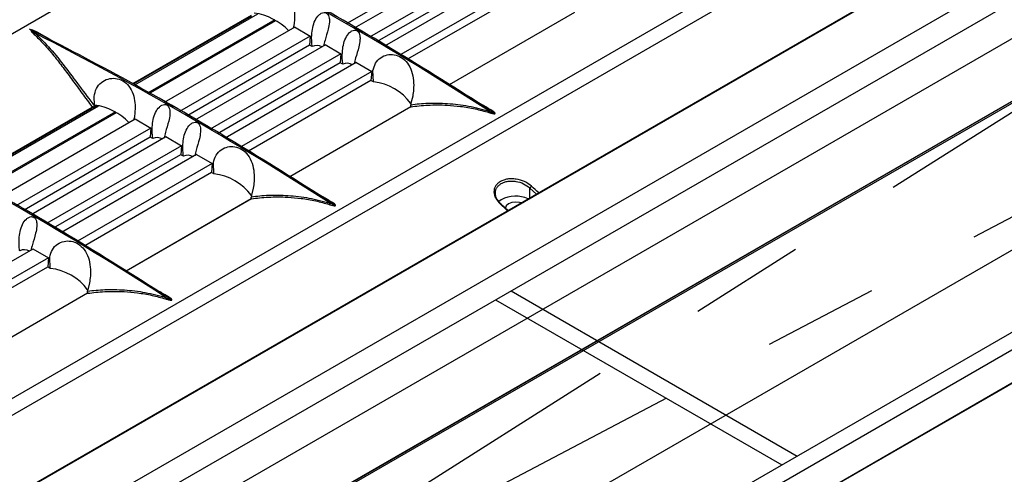
# Model space of a CAD drawing. Units: inches. Extents: x 0.3 to 33.8, y -2.1 to 21.7.
# Drawn here: x 29.4 to 30.2, y 17.8 to 18.2 of the extents above; entities that cross this region are included whole.
import ezdxf

# ---------------------------------------------------------------- set-up
doc = ezdxf.new("R2010")
doc.units = ezdxf.units.IN
doc.header["$MEASUREMENT"] = 0
doc.linetypes.add('CENTERX2', pattern=[0.8, 0.5, -0.1, 0.1, -0.1])

msp = doc.modelspace()

# ---------------------------------------------------------------- linework, layer by layer
at = {"color": 7, "linetype": 'Continuous', "lineweight": 25}
for p, q in [((26.9657, 16.43067), (32.23343, 19.47166)), ((32.2324, 19.4716), (26.96897, 16.43309)), ((32.28573, 19.45416), (26.97972, 16.39107)), ((32.2996, 19.40758), (26.98714, 16.34077)), ((26.98146, 16.28329), (32.27695, 19.34031)), ((32.27716, 19.34048), (26.98148, 16.28336)), ((27.00463, 16.29655), (32.2491, 19.32412)), ((32.24952, 19.3227), (27.00505, 16.29514)), ((26.95613, 16.14002), (32.2006, 19.16759)), ((32.19076, 19.07535), (26.94629, 16.04778)), ((26.92914, 16.0092), (32.17361, 19.03677)), ((32.17372, 19.03685), (26.92925, 16.00928)), ((28.38648, 17.65197), (30.06172, 18.61906)), ((30.37732, 18.4711), (28.60481, 17.44786)), ((30.33513, 18.46123), (28.66025, 17.49433)), ((29.64389, 18.21955), (29.75295, 18.2825)), ((29.76655, 18.28244), (29.65004, 18.21518)), ((29.78001, 18.27486), (29.66322, 18.20744)), ((29.66951, 18.20372), (29.77946, 18.2672)), ((29.79308, 18.26714), (29.67626, 18.1997)), ((29.80657, 18.25958), (29.69027, 18.19244)), ((29.6964, 18.18863), (29.80598, 18.25189)), ((29.45846, 18.16732), (29.56126, 18.22666)), ((29.4591, 18.16698), (29.56132, 18.22599)), ((29.46035, 18.1663), (29.56668, 18.22768)), ((29.84039, 18.22887), (29.73213, 18.16638)), ((29.84045, 18.22889), (29.73215, 18.16637)), ((29.58133, 18.22242), (29.47134, 18.15892)), ((29.47223, 18.15842), (29.58225, 18.22193)), ((29.59855, 18.21607), (29.4856, 18.15087)), ((29.5978, 18.218), (29.59714, 18.21542)), ((29.5984, 18.21635), (29.61198, 18.20848)), ((29.37392, 18.21219), (29.36935, 18.21452)), ((29.37518, 18.21161), (29.37404, 18.21219)), ((29.38696, 18.20534), (29.37584, 18.21173)), ((29.61198, 18.20848), (29.49895, 18.14322)), ((29.61198, 18.20848), (29.61141, 18.20063)), ((29.506, 18.13995), (29.61142, 18.2008)), ((29.62503, 18.20074), (29.51215, 18.13558)), ((29.61368, 18.19932), (29.61141, 18.20063)), ((29.61368, 18.19932), (29.61368, 18.19933)), ((29.62487, 18.20102), (29.63849, 18.19316)), ((29.63849, 18.19316), (29.52534, 18.12784)), ((29.63849, 18.19316), (29.63792, 18.18532)), ((29.53162, 18.12412), (29.63793, 18.18549)), ((29.65156, 18.18544), (29.53838, 18.1201)), ((29.64017, 18.18403), (29.63792, 18.18532)), ((29.65141, 18.18572), (29.66505, 18.17788)), ((29.66504, 18.17788), (29.55239, 18.11284)), ((29.66505, 18.17788), (29.66444, 18.17002)), ((29.66661, 18.16878), (29.66609, 18.17857)), ((29.55851, 18.10903), (29.66445, 18.17019)), ((29.66662, 18.16876), (29.66444, 18.17002)), ((29.66662, 18.16876), (29.66661, 18.16878)), ((29.70055, 18.15635), (29.69902, 18.15031)), ((29.31883, 18.0846), (29.42879, 18.14808)), ((29.42464, 18.14653), (29.42773, 18.14832)), ((29.42544, 18.14904), (29.42506, 18.15618)), ((29.4255, 18.14876), (29.42544, 18.14904)), ((29.42547, 18.14748), (29.42714, 18.14844)), ((29.4255, 18.14772), (29.42554, 18.14874)), ((29.6989, 18.15014), (29.69892, 18.14908)), ((29.69891, 18.14883), (29.69892, 18.14908)), ((29.69902, 18.15031), (29.69895, 18.1501)), ((29.31694, 18.08561), (29.42338, 18.14706)), ((29.31757, 18.08528), (29.42344, 18.14639)), ((29.44344, 18.14282), (29.32981, 18.07722)), ((29.3307, 18.07672), (29.44436, 18.14233)), ((29.42461, 18.14702), (29.42389, 18.14661)), ((29.4255, 18.14772), (29.42547, 18.14748)), ((29.69886, 18.14717), (29.59425, 18.08678)), ((29.69892, 18.14719), (29.59426, 18.08677)), ((29.69886, 18.14717), (29.69892, 18.14719)), ((29.76721, 18.14209), (29.7683, 18.14272)), ((29.76954, 18.14296), (29.76875, 18.14348)), ((29.46067, 18.13647), (29.34407, 18.06916)), ((29.45991, 18.1384), (29.45926, 18.13582)), ((29.46052, 18.13675), (29.4741, 18.12888)), ((29.4741, 18.12888), (29.35742, 18.06152)), ((29.4741, 18.12888), (29.47352, 18.12103)), ((29.36448, 18.05825), (29.47353, 18.1212)), ((29.48714, 18.12114), (29.37062, 18.05387)), ((29.47579, 18.11972), (29.47352, 18.12103)), ((29.47579, 18.11972), (29.47579, 18.11973)), ((29.48699, 18.12142), (29.5006, 18.11356)), ((29.5006, 18.11356), (29.38381, 18.04614)), ((29.3901, 18.04242), (29.50005, 18.10589)), ((29.51367, 18.10584), (29.39685, 18.0384)), ((29.5006, 18.11356), (29.50004, 18.10572)), ((29.50228, 18.10443), (29.50004, 18.10572)), ((29.51352, 18.10612), (29.52716, 18.09828)), ((29.52716, 18.09828), (29.41086, 18.03114)), ((29.52716, 18.09828), (29.52655, 18.09042)), ((29.52873, 18.08918), (29.52821, 18.09897)), ((29.41699, 18.02733), (29.52657, 18.09059)), ((29.52873, 18.08916), (29.52655, 18.09042)), ((29.52873, 18.08916), (29.52873, 18.08918)), ((29.56267, 18.07675), (29.56113, 18.07071)), ((29.80188, 18.0685), (29.80188, 18.07691)), ((29.80188, 18.07691), (29.80747, 18.07172)), ((29.56098, 18.06757), (29.45272, 18.00507)), ((29.56104, 18.06759), (29.45273, 18.00507)), ((29.56098, 18.06757), (29.56104, 18.06759)), ((29.56102, 18.07054), (29.56103, 18.06948)), ((29.56103, 18.06923), (29.56103, 18.06948)), ((29.56113, 18.07071), (29.56106, 18.0705)), ((29.62903, 18.06379), (29.63089, 18.06393)), ((29.63172, 18.06332), (29.63086, 18.06388)), ((29.78302, 18.05761), (29.77706, 18.06314)), ((29.37214, 18.02414), (29.25532, 17.9567)), ((29.37199, 18.02442), (29.38563, 18.01658)), ((29.38563, 18.01658), (29.26933, 17.94944)), ((29.38563, 18.01658), (29.38503, 18.00871)), ((29.3872, 18.00747), (29.38668, 18.01727)), ((29.27546, 17.94562), (29.38504, 18.00888)), ((29.3872, 18.00746), (29.38503, 18.00871)), ((29.3872, 18.00746), (29.3872, 18.00747)), ((29.42114, 17.99505), (29.41961, 17.989)), ((29.41949, 17.98883), (29.41951, 17.98778)), ((29.4195, 17.98753), (29.41951, 17.98778)), ((29.41951, 17.98885), (29.41956, 17.98887)), ((29.41961, 17.989), (29.41953, 17.9888)), ((29.41945, 17.98587), (29.31119, 17.92337)), ((29.41951, 17.98589), (29.31121, 17.92336)), ((29.41945, 17.98587), (29.41951, 17.98589)), ((29.4878, 17.98079), (29.48889, 17.98142)), ((29.49013, 17.98166), (29.48933, 17.98217))]:
    msp.add_line(p, q, dxfattribs=at)
at = {"color": 7, "linetype": 'Continuous'}
for p, q in [((31.88917, 19.2024), (26.6447, 16.17483)), ((32.13666, 19.05953), (26.89219, 16.03196)), ((29.78553, 17.988), (30.03301, 17.84512)), ((29.77209, 17.98024), (30.01958, 17.83737))]:
    msp.add_line(p, q, dxfattribs=at)
at = {"color": 7, "linetype": 'CENTERX2'}
for p, q in [((31.88917, 19.2024), (26.89219, 16.03196)), ((26.6447, 16.17483), (32.13666, 19.05953))]:
    msp.add_line(p, q, dxfattribs=at)
at = {"color": 7, "linetype": 'Continuous', "lineweight": 25, "flags": 128}
for points in [[(29.77713, 18.06687), (29.77496, 18.06534), (29.77487, 18.06526)], [(29.7942, 18.06406), (29.79289, 18.06445), (29.78951, 18.06484), (29.78612, 18.06445), (29.78325, 18.06334), (29.78133, 18.06168), (29.78066, 18.05973)]]:
    msp.add_lwpolyline(points, dxfattribs=at)
at = {"color": 7, "linetype": 'Continuous', "lineweight": 25}
for centre, radius, start, end in [((28.2004, 15.72423), 2.88206, 57.07511, 62.93027), ((29.55609, 18.17698), 0.0519, 44.07626, 81.84625), ((29.3721, 18.21231), 0.00238, 294.19969, 325.87266), ((28.06252, 15.64463), 2.88206, 57.07511, 62.93027), ((29.37541, 18.21211), 0.000575, 255.0141, 318.95969), ((29.61754, 18.1913), 0.0089, 59.88058, 115.68615), ((29.64402, 18.17602), 0.00889, 59.61761, 115.71855), ((29.66163, 18.12275), 0.04628, 36.30344, 83.81428), ((29.4182, 18.09738), 0.0519, 44.07626, 81.84625), ((29.42307, 18.14669), 0.00048, 320.75911, 49.61247), ((29.76492, 18.14395), 0.00208, 310.03567, 344.28389), ((27.92099, 15.56293), 2.88206, 57.07511, 62.93027), ((29.47965, 18.1117), 0.0089, 59.88058, 115.68615), ((29.50614, 18.09642), 0.00889, 59.61761, 115.71855), ((29.52374, 18.04315), 0.04628, 36.30344, 83.81428), ((29.80487, 18.0758), 0.00318, 120.88286, 159.6362), ((29.44038, 17.67746), 0.54085, 46.97428, 47.86437), ((29.62703, 18.06435), 0.00208, 310.03567, 344.28389), ((29.41332, 17.66174), 0.54113, 46.9745, 47.86414), ((29.78957, 18.04264), 0.02724, 66.59197, 117.17499), ((29.36461, 18.01472), 0.00889, 59.61761, 115.71855), ((29.38222, 17.96145), 0.04628, 36.30344, 83.81428), ((29.48551, 17.98265), 0.00208, 310.03567, 344.28389)]:
    msp.add_arc(centre, radius, start, end, dxfattribs=at)
for points, knots in [([(29.76802, 18.14403), (29.73971, 18.16191), (29.68308, 18.1977), (29.59801, 18.24681), (29.54137, 18.27641), (29.51306, 18.29121)], [0, 0, 0, 0, 0.33329, 0.66671, 1, 1, 1, 1]), ([(29.56295, 18.23578), (29.56346, 18.23813), (29.56449, 18.24283), (29.56903, 18.24821), (29.57496, 18.25131), (29.58155, 18.25182), (29.58798, 18.24973), (29.59339, 18.24504), (29.59693, 18.23822), (29.59842, 18.23047), (29.59848, 18.2235), (29.598, 18.21963), (29.5978, 18.218)], [0, 0, 0, 0, 0.103453, 0.207061, 0.307408, 0.408439, 0.515312, 0.627235, 0.736945, 0.837618, 0.93167, 1, 1, 1, 1]), ([(29.61368, 18.19933), (29.61366, 18.1995), (29.61322, 18.20271), (29.61296, 18.2082), (29.61386, 18.21578), (29.61577, 18.22184), (29.61856, 18.22612), (29.62145, 18.22828), (29.6236, 18.22893), (29.62546, 18.22864), (29.62681, 18.22773), (29.62786, 18.22616), (29.62855, 18.22369), (29.62856, 18.21961), (29.62724, 18.21288), (29.62488, 18.20588), (29.62383, 18.20146), (29.62345, 18.19983)], [0, 0, 0, 0, 0.007707, 0.152948, 0.249051, 0.344752, 0.431244, 0.470913, 0.510926, 0.538387, 0.565916, 0.592181, 0.627708, 0.678419, 0.761196, 0.911921, 1, 1, 1, 1]), ([(29.37584, 18.21173), (29.37502, 18.21217), (29.37378, 18.21283), (29.37216, 18.21349), (29.37127, 18.21376), (29.37078, 18.2138), (29.3706, 18.21377), (29.37049, 18.21373), (29.3704, 18.21366), (29.37033, 18.21352), (29.37043, 18.21288), (29.37145, 18.21173), (29.37249, 18.21072), (29.37308, 18.21014)], [0, 0, 0, 0, 0.2482223, 0.3723863, 0.4519575, 0.4780934, 0.488707, 0.4984038, 0.5101339, 0.5231197, 0.5570184, 0.7491462, 1, 1, 1, 1]), ([(29.3729, 18.21277), (29.37252, 18.21295), (29.37195, 18.21321), (29.37127, 18.21349), (29.37093, 18.2136), (29.37077, 18.21364), (29.3707, 18.21364), (29.37067, 18.21363), (29.37065, 18.21363), (29.37063, 18.21362), (29.37062, 18.21361), (29.37062, 18.21357), (29.3709, 18.21307), (29.37225, 18.21226), (29.37343, 18.21143), (29.37407, 18.21097)], [0, 0, 0, 0, 0.173398, 0.257198, 0.295122, 0.310855, 0.317152, 0.319834, 0.322258, 0.324587, 0.32703, 0.332708, 0.347594, 0.642372, 1, 1, 1, 1]), ([(29.37308, 18.21014), (29.37592, 18.20734), (29.38185, 18.20152), (29.39013, 18.19174), (29.39837, 18.18117), (29.40645, 18.17021), (29.41471, 18.15874), (29.42049, 18.15095), (29.42338, 18.14706)], [0, 0, 0, 0, 0.162248, 0.337997, 0.500846, 0.668951, 0.834638, 1, 1, 1, 1]), ([(29.37407, 18.21097), (29.37851, 18.20657), (29.38739, 18.19776), (29.39982, 18.18214), (29.41225, 18.16537), (29.42109, 18.1536), (29.4255, 18.14772)], [0, 0, 0, 0, 0.250398, 0.501563, 0.751247, 1, 1, 1, 1]), ([(29.63014, 18.06443), (29.60183, 18.08231), (29.54519, 18.1181), (29.46012, 18.16721), (29.40349, 18.19681), (29.37518, 18.21161)], [0, 0, 0, 0, 0.33329, 0.66671, 1, 1, 1, 1]), ([(29.64017, 18.18403), (29.64014, 18.18424), (29.63969, 18.18753), (29.63944, 18.19308), (29.64035, 18.20065), (29.64226, 18.20666), (29.64503, 18.2109), (29.64791, 18.21304), (29.65003, 18.21368), (29.65189, 18.21339), (29.65325, 18.21248), (29.65431, 18.2109), (29.65501, 18.20841), (29.65504, 18.20431), (29.65373, 18.19755), (29.65136, 18.19054), (29.65032, 18.18612), (29.64993, 18.1845)], [0, 0, 0, 0, 0.010311, 0.156111, 0.251419, 0.346325, 0.432317, 0.471351, 0.51072, 0.538059, 0.565463, 0.591718, 0.62745, 0.678488, 0.761655, 0.912494, 1, 1, 1, 1]), ([(29.6579, 18.21146), (29.65732, 18.21189), (29.6562, 18.2127), (29.65452, 18.21376), (29.65317, 18.21453), (29.65212, 18.21502), (29.65143, 18.21513), (29.65149, 18.21467), (29.65152, 18.21441)], [0, 0, 0, 0, 0.154967, 0.296801, 0.438993, 0.574612, 0.757975, 1, 1, 1, 1]), ([(29.66609, 18.17857), (29.66671, 18.18077), (29.66796, 18.18518), (29.6726, 18.19002), (29.67843, 18.19255), (29.68475, 18.19262), (29.69094, 18.19024), (29.69625, 18.18535), (29.69984, 18.17829), (29.7014, 18.17015), (29.70144, 18.16251), (29.70083, 18.15825), (29.70055, 18.15635)], [0, 0, 0, 0, 0.098941, 0.198115, 0.292617, 0.387627, 0.489769, 0.599739, 0.711618, 0.817966, 0.918463, 1, 1, 1, 1]), ([(29.42506, 18.15618), (29.42558, 18.15853), (29.4266, 18.16323), (29.43114, 18.16861), (29.43707, 18.17171), (29.44366, 18.17222), (29.45009, 18.17013), (29.4555, 18.16544), (29.45905, 18.15862), (29.46054, 18.15087), (29.4606, 18.1439), (29.46011, 18.14003), (29.45991, 18.1384)], [0, 0, 0, 0, 0.103453, 0.207061, 0.307408, 0.408439, 0.515312, 0.627235, 0.736945, 0.837618, 0.93167, 1, 1, 1, 1]), ([(29.47579, 18.11973), (29.47577, 18.1199), (29.47533, 18.12311), (29.47507, 18.1286), (29.47597, 18.13618), (29.47789, 18.14224), (29.48068, 18.14652), (29.48357, 18.14868), (29.48571, 18.14933), (29.48757, 18.14904), (29.48893, 18.14813), (29.48998, 18.14656), (29.49066, 18.14409), (29.49067, 18.14001), (29.48936, 18.13328), (29.48699, 18.12628), (29.48595, 18.12186), (29.48556, 18.12023)], [0, 0, 0, 0, 0.007707, 0.152948, 0.249051, 0.344752, 0.431244, 0.470913, 0.510926, 0.538387, 0.565916, 0.592181, 0.627708, 0.678419, 0.761196, 0.911921, 1, 1, 1, 1]), ([(29.49388, 18.14695), (29.4932, 18.14744), (29.49198, 18.14832), (29.49021, 18.14942), (29.48885, 18.15018), (29.48779, 18.15066), (29.48708, 18.15077), (29.48713, 18.1503), (29.48716, 18.15002)], [0, 0, 0, 0, 0.174202, 0.311123, 0.448366, 0.579835, 0.758701, 1, 1, 1, 1]), ([(29.69883, 18.14807), (29.69883, 18.148), (29.69881, 18.14787), (29.69886, 18.14759), (29.69895, 18.1474), (29.69902, 18.14729), (29.69902, 18.14728)], [0, 0, 0, 0, 0.235225, 0.4974874, 0.9921509, 1, 1, 1, 1]), ([(29.69883, 18.14807), (29.69885, 18.1482), (29.69888, 18.14839), (29.6989, 18.14865), (29.69891, 18.14877), (29.69891, 18.14883)], [0, 0, 0, 0, 0.494504, 0.743258, 1, 1, 1, 1]), ([(29.69892, 18.14719), (29.69897, 18.14722), (29.69907, 18.14729), (29.69916, 18.14745), (29.69914, 18.14773), (29.69895, 18.14793), (29.69883, 18.14807)], [0, 0, 0, 0, 0.119862, 0.251289, 0.500928, 1, 1, 1, 1]), ([(29.69892, 18.14908), (29.70375, 18.14962), (29.71344, 18.1507), (29.73063, 18.15037), (29.74868, 18.14839), (29.76084, 18.14505), (29.76692, 18.14339)], [0, 0, 0, 0, 0.2487531, 0.4984366, 0.7496025, 1, 1, 1, 1]), ([(29.69892, 18.14719), (29.70126, 18.14752), (29.70591, 18.14818), (29.71368, 18.14876), (29.72185, 18.14896), (29.73126, 18.14869), (29.7422, 18.14769), (29.75426, 18.14573), (29.76237, 18.14345), (29.76626, 18.14236)], [0, 0, 0, 0, 0.125168, 0.249677, 0.374191, 0.499192, 0.662015, 0.837766, 1, 1, 1, 1]), ([(29.76902, 18.14396), (29.76615, 18.14571), (29.76272, 18.14782), (29.75949, 18.14941), (29.75895, 18.14968)], [0, 0, 0, 0, 0.833613, 1, 1, 1, 1]), ([(29.42389, 18.14661), (29.42375, 18.14659), (29.42349, 18.14656), (29.42329, 18.14646), (29.42319, 18.14642)], [0, 0, 0, 0, 0.5190199, 1, 1, 1, 1]), ([(29.42512, 18.14688), (29.42484, 18.14698), (29.42441, 18.14712), (29.42386, 18.14718), (29.42356, 18.14714), (29.42344, 18.14709), (29.42338, 18.14706)], [0, 0, 0, 0, 0.499323, 0.749086, 0.88028, 1, 1, 1, 1]), ([(29.42389, 18.14661), (29.42401, 18.14658), (29.4242, 18.14653), (29.42439, 18.14652), (29.42449, 18.14653), (29.42453, 18.14653), (29.42455, 18.14653), (29.42465, 18.14655), (29.42479, 18.14661), (29.42498, 18.14675), (29.42508, 18.14683), (29.42512, 18.14688)], [0, 0, 0, 0, 0.2501827, 0.3756095, 0.4644133, 0.4888891, 0.4961417, 0.5000706, 0.7493242, 0.8814901, 1, 1, 1, 1]), ([(29.42547, 18.14748), (29.42546, 18.14743), (29.42543, 18.14727), (29.42531, 18.14706), (29.42517, 18.14693), (29.42512, 18.14688)], [0, 0, 0, 0, 0.2440203, 0.7198607, 1, 1, 1, 1]), ([(29.76626, 18.14236), (29.76708, 18.14211), (29.76831, 18.14174), (29.76994, 18.14137), (29.77083, 18.14124), (29.77131, 18.14126), (29.7715, 18.1413), (29.77161, 18.14134), (29.7717, 18.14141), (29.77177, 18.14153), (29.77166, 18.14205), (29.77064, 18.14289), (29.7696, 18.14357), (29.76902, 18.14396)], [0, 0, 0, 0, 0.248222, 0.372386, 0.451958, 0.478094, 0.488707, 0.498404, 0.510134, 0.52312, 0.557018, 0.749146, 1, 1, 1, 1]), ([(29.76692, 18.14339), (29.76764, 18.14303), (29.76872, 18.1425), (29.77003, 18.1419), (29.77076, 18.1416), (29.77114, 18.14146), (29.77136, 18.14143), (29.77142, 18.14143), (29.77144, 18.14143), (29.77145, 18.14144), (29.77147, 18.14145), (29.77147, 18.14146), (29.77148, 18.14148), (29.77147, 18.14152), (29.77113, 18.14203), (29.76981, 18.14283), (29.76864, 18.14362), (29.76802, 18.14403)], [0, 0, 0, 0, 0.250927, 0.376385, 0.439112, 0.483262, 0.49482, 0.496819, 0.498568, 0.500173, 0.50177, 0.503321, 0.505069, 0.509356, 0.52182, 0.750762, 1, 1, 1, 1]), ([(29.76902, 18.14396), (29.76893, 18.14392), (29.76874, 18.14385), (29.76848, 18.14384), (29.76822, 18.14389), (29.76809, 18.14398), (29.76802, 18.14403)], [0, 0, 0, 0, 0.246741, 0.5, 0.753259, 1, 1, 1, 1]), ([(29.50228, 18.10443), (29.50225, 18.10464), (29.5018, 18.10793), (29.50155, 18.11348), (29.50246, 18.12105), (29.50437, 18.12706), (29.50715, 18.1313), (29.51002, 18.13344), (29.51215, 18.13408), (29.514, 18.13379), (29.51536, 18.13288), (29.51643, 18.1313), (29.51713, 18.12881), (29.51715, 18.12471), (29.51584, 18.11795), (29.51347, 18.11094), (29.51243, 18.10652), (29.51205, 18.1049)], [0, 0, 0, 0, 0.010311, 0.156111, 0.251419, 0.346325, 0.432317, 0.471351, 0.51072, 0.538059, 0.565463, 0.591718, 0.62745, 0.678488, 0.761655, 0.912494, 1, 1, 1, 1]), ([(29.52001, 18.13186), (29.51943, 18.13229), (29.51831, 18.1331), (29.51664, 18.13416), (29.51528, 18.13493), (29.51423, 18.13542), (29.51355, 18.13553), (29.5136, 18.13507), (29.51363, 18.13481)], [0, 0, 0, 0, 0.154967, 0.296801, 0.438993, 0.574612, 0.757975, 1, 1, 1, 1]), ([(29.48861, 17.98273), (29.4603, 18.00061), (29.40367, 18.03639), (29.31859, 18.08551), (29.26196, 18.11511), (29.23365, 18.12991)], [0, 0, 0, 0, 0.33329, 0.66671, 1, 1, 1, 1]), ([(29.52821, 18.09897), (29.52883, 18.10117), (29.53007, 18.10558), (29.53471, 18.11042), (29.54054, 18.11295), (29.54687, 18.11302), (29.55305, 18.11064), (29.55837, 18.10575), (29.56196, 18.09869), (29.56351, 18.09055), (29.56355, 18.08291), (29.56294, 18.07865), (29.56267, 18.07675)], [0, 0, 0, 0, 0.098941, 0.198115, 0.292617, 0.387627, 0.489769, 0.599739, 0.711618, 0.817966, 0.918463, 1, 1, 1, 1]), ([(29.80323, 18.07853), (29.80131, 18.07997), (29.79747, 18.08285), (29.79117, 18.08464), (29.78618, 18.08504), (29.78254, 18.08477), (29.77916, 18.08396), (29.77621, 18.08263), (29.77379, 18.08085), (29.77202, 18.07869), (29.77096, 18.07623), (29.77054, 18.07272), (29.77176, 18.068), (29.77483, 18.06468), (29.77636, 18.06302)], [0, 0, 0, 0, 0.124942, 0.249755, 0.312358, 0.375147, 0.437604, 0.500364, 0.562978, 0.6255, 0.688264, 0.750636, 0.875241, 1, 1, 1, 1]), ([(29.77202, 18.07267), (29.77208, 18.07347), (29.77219, 18.07509), (29.77321, 18.07733), (29.77481, 18.07935), (29.77636, 18.08038), (29.77713, 18.0809)], [0, 0, 0, 0, 0.244951, 0.494685, 0.748241, 1, 1, 1, 1]), ([(29.77713, 18.0809), (29.778, 18.08133), (29.77974, 18.0822), (29.78285, 18.0829), (29.7862, 18.08313), (29.79078, 18.08273), (29.7966, 18.081), (29.80012, 18.07827), (29.80188, 18.07691)], [0, 0, 0, 0, 0.124347, 0.249593, 0.373107, 0.499872, 0.749549, 1, 1, 1, 1]), ([(29.77671, 18.06316), (29.77549, 18.06455), (29.7729, 18.0675), (29.7718, 18.07096), (29.77202, 18.07263), (29.77202, 18.07267)], [0, 0, 0, 0, 0.46536, 0.988281, 1, 1, 1, 1]), ([(29.56095, 18.06847), (29.56094, 18.0684), (29.56093, 18.06827), (29.56097, 18.06799), (29.56106, 18.0678), (29.56113, 18.06769), (29.56114, 18.06768)], [0, 0, 0, 0, 0.235225, 0.497487, 0.992151, 1, 1, 1, 1]), ([(29.56095, 18.06847), (29.56096, 18.0686), (29.56099, 18.06879), (29.56101, 18.06905), (29.56102, 18.06917), (29.56103, 18.06923)], [0, 0, 0, 0, 0.494504, 0.743258, 1, 1, 1, 1]), ([(29.56104, 18.06759), (29.56109, 18.06762), (29.56118, 18.06769), (29.56127, 18.06785), (29.56125, 18.06813), (29.56107, 18.06833), (29.56095, 18.06847)], [0, 0, 0, 0, 0.119862, 0.251289, 0.500928, 1, 1, 1, 1]), ([(29.56103, 18.06948), (29.56587, 18.07002), (29.57555, 18.0711), (29.59274, 18.07077), (29.61079, 18.06879), (29.62296, 18.06545), (29.62903, 18.06379)], [0, 0, 0, 0, 0.248753, 0.498437, 0.749602, 1, 1, 1, 1]), ([(29.56104, 18.06759), (29.56337, 18.06792), (29.56803, 18.06858), (29.57579, 18.06916), (29.58397, 18.06936), (29.59338, 18.06909), (29.60431, 18.06809), (29.61638, 18.06613), (29.62448, 18.06385), (29.62837, 18.06276)], [0, 0, 0, 0, 0.125168, 0.249677, 0.374191, 0.499192, 0.662026, 0.837761, 1, 1, 1, 1]), ([(29.63113, 18.06436), (29.62827, 18.06611), (29.62483, 18.06822), (29.6216, 18.06981), (29.62107, 18.07008)], [0, 0, 0, 0, 0.833616, 1, 1, 1, 1]), ([(29.62837, 18.06276), (29.62919, 18.06251), (29.63043, 18.06214), (29.63205, 18.06177), (29.63294, 18.06164), (29.63343, 18.06166), (29.63361, 18.0617), (29.63372, 18.06174), (29.63381, 18.06181), (29.63388, 18.06193), (29.63378, 18.06245), (29.63276, 18.06329), (29.63172, 18.06397), (29.63113, 18.06436)], [0, 0, 0, 0, 0.248222, 0.372386, 0.451957, 0.478093, 0.488707, 0.498404, 0.510134, 0.52312, 0.557018, 0.749146, 1, 1, 1, 1]), ([(29.63089, 18.06393), (29.63089, 18.06347), (29.63088, 18.0627), (29.63228, 18.06226), (29.63294, 18.06197), (29.63328, 18.06186), (29.63344, 18.06183), (29.63351, 18.06183), (29.63354, 18.06183), (29.63356, 18.06184), (29.63358, 18.06184), (29.63359, 18.06186), (29.63359, 18.0619), (29.63331, 18.06239), (29.63196, 18.0632), (29.63078, 18.06399), (29.63014, 18.06443)], [0, 0, 0, 0, 0.207963, 0.345301, 0.411674, 0.441711, 0.454171, 0.459159, 0.461283, 0.463204, 0.465048, 0.466983, 0.47148, 0.483271, 0.716745, 1, 1, 1, 1]), ([(29.63113, 18.06436), (29.63104, 18.06432), (29.63086, 18.06425), (29.63059, 18.06424), (29.63034, 18.06429), (29.6302, 18.06438), (29.63014, 18.06443)], [0, 0, 0, 0, 0.246741, 0.5, 0.753259, 1, 1, 1, 1]), ([(29.77705, 18.06313), (29.77705, 18.06314), (29.77701, 18.06318), (29.7769, 18.06319), (29.77669, 18.06318), (29.77649, 18.06308), (29.77636, 18.06302)], [0, 0, 0, 0, 0.072249, 0.316506, 0.555687, 1, 1, 1, 1]), ([(29.36075, 18.02273), (29.36072, 18.02294), (29.36028, 18.02623), (29.36002, 18.03178), (29.36093, 18.03934), (29.36284, 18.04536), (29.36562, 18.0496), (29.36849, 18.05173), (29.37062, 18.05237), (29.37247, 18.05208), (29.37383, 18.05117), (29.3749, 18.0496), (29.3756, 18.04711), (29.37562, 18.04301), (29.37431, 18.03625), (29.37195, 18.02924), (29.3709, 18.02482), (29.37052, 18.0232)], [0, 0, 0, 0, 0.010311, 0.156111, 0.251419, 0.346325, 0.432317, 0.471351, 0.51072, 0.538059, 0.565463, 0.591718, 0.62745, 0.678488, 0.761655, 0.912494, 1, 1, 1, 1]), ([(29.37849, 18.05016), (29.3779, 18.05058), (29.37678, 18.0514), (29.37511, 18.05246), (29.37376, 18.05323), (29.37271, 18.05372), (29.37202, 18.05383), (29.37208, 18.05337), (29.37211, 18.05311)], [0, 0, 0, 0, 0.154967, 0.296801, 0.438993, 0.574612, 0.757975, 1, 1, 1, 1]), ([(29.38668, 18.01727), (29.3873, 18.01947), (29.38854, 18.02388), (29.39319, 18.02872), (29.39901, 18.03125), (29.40534, 18.03132), (29.41153, 18.02894), (29.41684, 18.02405), (29.42043, 18.01699), (29.42198, 18.00885), (29.42202, 18.00121), (29.42141, 17.99695), (29.42114, 17.99505)], [0, 0, 0, 0, 0.098941, 0.198115, 0.292617, 0.387627, 0.489769, 0.599739, 0.711618, 0.817966, 0.918463, 1, 1, 1, 1]), ([(29.41942, 17.98676), (29.41941, 17.9867), (29.4194, 17.98656), (29.41945, 17.98629), (29.41954, 17.9861), (29.41961, 17.98598), (29.41961, 17.98598)], [0, 0, 0, 0, 0.235225, 0.4974874, 0.9921509, 1, 1, 1, 1]), ([(29.41942, 17.98676), (29.41944, 17.98689), (29.41946, 17.98709), (29.41948, 17.98735), (29.41949, 17.98747), (29.4195, 17.98753)], [0, 0, 0, 0, 0.4945037, 0.7432576, 1, 1, 1, 1]), ([(29.41951, 17.98589), (29.41956, 17.98592), (29.41966, 17.98599), (29.41974, 17.98615), (29.41972, 17.98643), (29.41954, 17.98663), (29.41942, 17.98676)], [0, 0, 0, 0, 0.119862, 0.251289, 0.500928, 1, 1, 1, 1]), ([(29.41951, 17.98778), (29.42434, 17.98832), (29.43403, 17.9894), (29.45122, 17.98907), (29.46927, 17.98709), (29.48143, 17.98375), (29.4875, 17.98209)], [0, 0, 0, 0, 0.248753, 0.498437, 0.749602, 1, 1, 1, 1]), ([(29.41951, 17.98589), (29.42184, 17.98622), (29.4265, 17.98688), (29.43427, 17.98745), (29.44244, 17.98765), (29.45185, 17.98739), (29.46279, 17.98639), (29.47485, 17.98442), (29.48295, 17.98215), (29.48684, 17.98106)], [0, 0, 0, 0, 0.125168, 0.249677, 0.374191, 0.499192, 0.662026, 0.837761, 1, 1, 1, 1]), ([(29.4896, 17.98265), (29.48674, 17.98441), (29.4833, 17.98652), (29.48008, 17.98811), (29.47954, 17.98837)], [0, 0, 0, 0, 0.833612, 1, 1, 1, 1]), ([(29.48684, 17.98106), (29.48766, 17.98081), (29.4889, 17.98044), (29.49052, 17.98007), (29.49141, 17.97994), (29.4919, 17.97996), (29.49208, 17.98), (29.4922, 17.98004), (29.49228, 17.9801), (29.49236, 17.98023), (29.49225, 17.98075), (29.49123, 17.98159), (29.49019, 17.98227), (29.4896, 17.98265)], [0, 0, 0, 0, 0.248222, 0.372386, 0.451957, 0.478093, 0.488707, 0.498404, 0.510134, 0.52312, 0.557018, 0.749146, 1, 1, 1, 1]), ([(29.4875, 17.98209), (29.48823, 17.98173), (29.48931, 17.98119), (29.49062, 17.98059), (29.49134, 17.9803), (29.49173, 17.98016), (29.49195, 17.98012), (29.49201, 17.98013), (29.49203, 17.98013), (29.49204, 17.98014), (29.49205, 17.98015), (29.49206, 17.98016), (29.49206, 17.98017), (29.49206, 17.98021), (29.49172, 17.98072), (29.4904, 17.98153), (29.48922, 17.98232), (29.48861, 17.98273)], [0, 0, 0, 0, 0.2509269, 0.3763849, 0.4391119, 0.4832619, 0.4948199, 0.4968194, 0.498568, 0.5001727, 0.5017696, 0.5033211, 0.5050691, 0.5093559, 0.52182, 0.7507616, 1, 1, 1, 1]), ([(29.4896, 17.98265), (29.48951, 17.98262), (29.48933, 17.98255), (29.48906, 17.98254), (29.48881, 17.98259), (29.48868, 17.98268), (29.48861, 17.98273)], [0, 0, 0, 0, 0.246741, 0.5, 0.753259, 1, 1, 1, 1])]:
    msp.add_open_spline(points, degree=3, knots=knots, dxfattribs=at)

doc.saveas('drawing.dxf')
